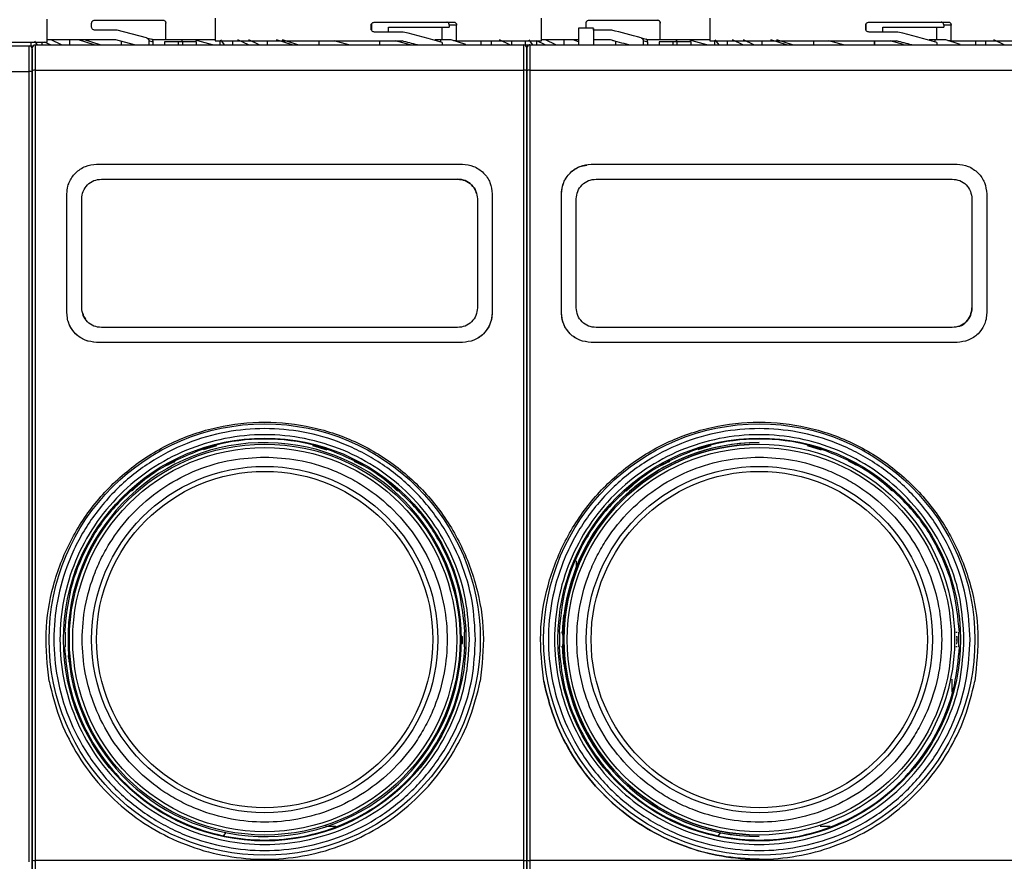
# Model space of a CAD drawing. Units: millimetres. Extents: x 50 to 2082, y 50 to 33210452.
# Drawn here: x 862 to 1028, y 475 to 617 of the extents above; entities that cross this region are included whole.
import ezdxf

# ---------------------------------------------------------------- set-up
doc = ezdxf.new("R2010")
doc.units = ezdxf.units.MM
doc.header["$LTSCALE"] = 5
doc.styles.add('SLDTEXTSTYLE0', font='TXT', dxfattribs={"width": 0.75})
doc.dimstyles.new('SLDDIMSTYLE1', dxfattribs={"dimtxt": 17.5, "dimasz": 16.51, "dimexe": 0, "dimexo": 0.0625, "dimgap": 4.375, "dimtad": 1, "dimlfac": 0.6, "dimrnd": 1e-09, "dimzin": 12, "dimdsep": 46, "dimtxsty": 'SLDTEXTSTYLE0', "dimsah": 1, "dimcen": 0.09, "dimadec": 0, "dimazin": 3, "dimtfac": 1, "dimtofl": 0, "dimtmove": 0, "dimatfit": 3, "dimfxl": 1, "dimfrac": 2, "dimtolj": 1, "dimtzin": 12, "dimarcsym": 0})

# ---------------------------------------------------------------- blocks, each defined once
blk = doc.blocks.new('_D_1')
at = {"color": 7, "linetype": 'Continuous', "lineweight": 0}
for p, q in [((245.03, 470.94), (245.03, 802.6)), ((1330.66, 645.48), (1330.66, 802.6)), ((245.03, 797.6), (1330.66, 797.6))]:
    blk.add_line(p, q, dxfattribs=at)
at = {"color": 7, "linetype": 'Continuous', "lineweight": 18}
for points in [[(245.03, 797.6), (261.54, 795.06), (261.54, 800.14)], [(1330.66, 797.6), (1314.15, 800.14), (1314.15, 795.06)]]:
    blk.add_solid(points, dxfattribs=at)
at = {"color": 7, "linetype": 'Continuous', "lineweight": 18, "insert": (768.45, 820.16), "char_height": 17.5, "attachment_point": 1, "style": 'SLDTEXTSTYLE0'}
blk.add_mtext('654', dxfattribs=at)

msp = doc.modelspace()

# ---------------------------------------------------------------- linework, layer by layer
at = {"color": 7, "linetype": 'Continuous', "lineweight": 25}
for p, q in [((866.522, 612.942), (866.522, 616.778)), ((874.022, 615.456), (874.022, 616.122)), ((874.522, 616.622), (886.022, 616.622)), ((886.522, 613.289), (886.522, 616.122)), ((894.855, 616.959), (894.855, 613.122)), ((921.127, 615.122), (921.127, 615.789)), ((921.175, 615.976), (921.175, 614.925)), ((921.714, 616.289), (935.091, 616.289)), ((934.294, 615.789), (934.294, 615.437)), ((935.532, 615.789), (934.294, 615.789)), ((935.532, 613.122), (935.532, 615.789)), ((949.855, 613.122), (949.855, 616.959)), ((957.35, 615.456), (957.35, 616.122)), ((957.85, 616.622), (969.351, 616.622)), ((969.851, 616.122), (969.85, 616.122)), ((969.85, 613.289), (969.85, 616.122)), ((969.851, 613.289), (969.851, 616.122)), ((978.189, 616.959), (978.189, 613.122)), ((1004.46, 615.122), (1004.46, 615.789)), ((1004.509, 615.976), (1004.509, 614.925)), ((1005.047, 616.289), (1018.424, 616.289)), ((1017.627, 615.789), (1017.627, 615.437)), ((1018.865, 615.789), (1017.627, 615.789)), ((1018.865, 613.122), (1018.865, 615.789)), ((878.343, 614.956), (874.522, 614.956)), ((883.292, 613.63), (878.343, 614.956)), ((926.541, 614.622), (921.714, 614.622)), ((924.025, 614.622), (924.025, 615.437)), ((924.025, 615.437), (934.294, 615.437)), ((933.059, 615.437), (933.059, 613.289)), ((958.571, 615.268), (956.071, 615.268)), ((961.671, 614.956), (958.571, 614.956)), ((1009.875, 614.622), (1005.047, 614.622)), ((1007.358, 614.622), (1007.358, 615.437)), ((1007.358, 615.437), (1017.627, 615.437)), ((1016.392, 615.437), (1016.392, 613.289)), ((781.189, 612.275), (863.522, 612.275)), ((852.178, 612.942), (866.522, 612.942)), ((863.522, 608.001), (863.522, 612.275)), ((863.522, 612.275), (864.022, 612.275)), ((863.753, 612.942), (863.753, 612.275)), ((864.857, 612.516), (864.434, 613.109)), ((864.522, 612.456), (864.522, 608.182)), ((864.522, 612.456), (946.855, 612.456)), ((865.688, 612.456), (865.688, 612.942)), ((867.116, 612.456), (866.078, 612.942)), ((878.123, 613.289), (866.601, 613.289)), ((868.935, 612.456), (867.202, 613.289)), ((870.344, 612.456), (870.344, 613.289)), ((871.829, 613.289), (870.344, 613.289)), ((874.476, 612.456), (871.829, 613.289)), ((872.522, 612.456), (872.522, 612.463)), ((875.46, 612.456), (872.839, 613.289)), ((881.234, 612.456), (878.123, 613.289)), ((879.049, 612.456), (879.049, 613.041)), ((883.292, 613.63), (884.166, 613.395)), ((883.657, 613.146), (883.657, 612.456)), ((884.405, 612.945), (883.657, 613.146)), ((886.522, 613.289), (884.271, 613.289)), ((884.405, 612.456), (884.405, 612.945)), ((886.322, 612.956), (886.322, 612.456)), ((888.669, 612.956), (886.322, 612.956)), ((894.855, 613.289), (886.522, 613.289)), ((888.669, 612.456), (888.669, 612.956)), ((889.375, 612.956), (888.669, 612.956)), ((889.272, 612.956), (889.272, 613.289)), ((891.279, 613.289), (889.272, 613.289)), ((889.375, 612.456), (889.375, 612.956)), ((891.722, 612.956), (889.375, 612.956)), ((894.38, 612.456), (891.279, 613.289)), ((891.722, 612.456), (891.722, 612.956)), ((894.855, 613.122), (926.332, 613.122)), ((895.69, 612.456), (895.69, 613.122)), ((896.425, 612.456), (895.784, 613.289)), ((897.815, 612.456), (897.815, 613.122)), ((900.45, 612.456), (898.671, 613.289)), ((902.268, 612.456), (900.535, 613.289)), ((903.677, 612.456), (903.677, 613.122)), ((907.809, 612.456), (905.163, 613.289)), ((908.793, 612.456), (906.172, 613.289)), ((912.382, 612.456), (912.382, 613.122)), ((917.383, 612.456), (914.894, 613.122)), ((922.605, 612.456), (922.605, 613.122)), ((927.714, 612.456), (925.214, 613.127)), ((932.791, 613.289), (931.834, 613.289)), ((931.834, 613.289), (931.834, 613.209)), ((932.791, 613.289), (932.791, 612.937)), ((934.609, 613.289), (932.791, 613.289)), ((933.12, 612.842), (933.12, 612.456)), ((937.066, 612.507), (934.609, 613.289)), ((935.532, 613.122), (934.989, 613.122)), ((935.532, 613.122), (949.855, 613.122)), ((939.62, 613.122), (939.62, 612.456)), ((941.388, 612.456), (941.388, 613.122)), ((944.586, 612.405), (942.74, 613.289)), ((944.777, 613.122), (944.777, 612.456)), ((946.855, 608.182), (946.855, 612.456)), ((946.855, 612.456), (947.859, 612.456)), ((947.087, 613.122), (947.087, 612.456)), ((948.325, 612.507), (947.767, 613.289)), ((947.86, 612.456), (1030.194, 612.456)), ((950.443, 612.456), (949.021, 613.122)), ((949.021, 612.456), (949.021, 613.122)), ((956.071, 613.289), (949.923, 613.289)), ((952.261, 612.455), (950.528, 613.289)), ((953.671, 612.456), (953.671, 613.289)), ((955.157, 613.289), (953.671, 613.289)), ((956.071, 613.001), (955.157, 613.289)), ((955.689, 612.456), (955.689, 612.459)), ((955.855, 612.456), (955.855, 612.463)), ((961.452, 613.289), (958.571, 613.289)), ((962.377, 612.456), (962.377, 613.041)), ((966.62, 613.63), (967.494, 613.395)), ((966.986, 613.146), (966.986, 612.456)), ((967.733, 612.945), (966.986, 613.146)), ((969.85, 613.289), (967.599, 613.289)), ((967.733, 612.456), (967.733, 612.945)), ((969.651, 612.956), (969.651, 612.456)), ((971.999, 612.956), (969.651, 612.956)), ((969.851, 613.289), (969.85, 613.289)), ((978.189, 613.289), (969.851, 613.289)), ((971.999, 612.456), (971.999, 612.956)), ((972.705, 612.956), (971.999, 612.956)), ((972.6, 613.289), (972.6, 612.956)), ((972.601, 612.956), (972.601, 613.289)), ((974.607, 613.289), (972.601, 613.289)), ((975.051, 612.956), (972.705, 612.956)), ((972.705, 612.456), (972.705, 612.956)), ((977.709, 612.456), (974.607, 613.289)), ((975.051, 612.456), (975.051, 612.956)), ((978.189, 613.122), (1009.665, 613.122)), ((979.023, 612.456), (979.023, 613.122)), ((979.759, 612.456), (979.118, 613.289)), ((981.151, 612.456), (981.151, 613.122)), ((983.785, 612.456), (982.006, 613.289)), ((985.604, 612.456), (983.871, 613.289)), ((987.013, 612.456), (987.013, 613.122)), ((991.146, 612.456), (988.499, 613.289)), ((992.13, 612.456), (989.508, 613.289)), ((995.719, 612.456), (995.719, 613.122)), ((1000.74, 612.45), (998.232, 613.122)), ((1005.943, 613.122), (1005.943, 612.456)), ((1005.943, 612.456), (1005.943, 613.122)), ((1010.855, 612.509), (1008.57, 613.122)), ((1016.128, 613.289), (1015.171, 613.289)), ((1015.171, 613.289), (1015.171, 613.208)), ((1017.946, 613.289), (1016.128, 613.289)), ((1016.128, 613.289), (1016.128, 612.936)), ((1016.454, 612.842), (1016.454, 612.456)), ((1020.4, 612.509), (1017.946, 613.289)), ((1018.865, 613.122), (1018.315, 613.122)), ((1018.865, 613.122), (1033.189, 613.122)), ((1022.956, 613.122), (1022.956, 612.456)), ((1024.724, 612.456), (1024.724, 613.122)), ((1027.816, 612.455), (1026.076, 613.289)), ((947.352, 609.122), (947.352, 611.622)), ((947.359, 611.956), (947.359, 609.122)), ((947.359, 611.956), (947.36, 611.956)), ((781.189, 608.001), (863.522, 608.001)), ((863.522, 474.882), (863.522, 608.001)), ((864.522, 608.182), (864.522, 475.062)), ((864.522, 608.182), (946.855, 608.182)), ((946.855, 475.062), (946.855, 608.182)), ((947.861, 608.182), (1030.194, 608.182)), ((874.856, 592.349), (936.522, 592.35)), ((874.856, 592.349), (874.856, 592.349)), ((936.522, 592.35), (936.522, 592.35)), ((958.195, 592.349), (1019.862, 592.35)), ((958.195, 592.349), (958.195, 592.349)), ((1019.862, 592.35), (1019.862, 592.35)), ((957.451, 592.294), (957.451, 592.294)), ((875.689, 589.849), (935.689, 589.85)), ((875.689, 589.849), (935.689, 589.85)), ((875.689, 589.849), (875.689, 589.849)), ((935.689, 589.85), (935.689, 589.85)), ((959.028, 589.849), (1019.028, 589.85)), ((959.028, 589.849), (1019.028, 589.85)), ((959.028, 589.849), (959.028, 589.849)), ((1019.028, 589.85), (1019.028, 589.85)), ((941.294, 588.844), (941.294, 588.844)), ((869.856, 567.349), (869.856, 587.349)), ((869.856, 587.349), (869.856, 587.349)), ((872.356, 568.183), (872.356, 586.516)), ((872.356, 586.516), (872.356, 586.516)), ((872.356, 568.182), (872.356, 586.516)), ((939.022, 586.516), (939.022, 568.183)), ((941.522, 587.35), (941.522, 567.35)), ((941.522, 587.35), (941.522, 587.35)), ((941.522, 587.35), (941.522, 567.35)), ((953.196, 567.349), (953.195, 587.349)), ((953.195, 567.349), (953.195, 587.349)), ((953.195, 587.349), (953.195, 587.349)), ((955.696, 568.183), (955.695, 586.516)), ((1022.362, 586.516), (1022.362, 568.183)), ((1022.362, 586.516), (1022.362, 568.183)), ((1022.362, 586.516), (1022.362, 586.516)), ((1024.862, 587.35), (1024.862, 567.35)), ((1024.862, 587.35), (1024.862, 587.35)), ((872.356, 568.183), (872.356, 568.183)), ((1022.362, 568.183), (1022.362, 568.183)), ((869.856, 567.349), (869.856, 567.349)), ((870.084, 565.855), (870.084, 565.855)), ((941.522, 567.35), (941.522, 567.35)), ((953.195, 567.349), (953.196, 567.349)), ((935.689, 564.85), (875.689, 564.849)), ((1019.029, 564.85), (959.029, 564.849)), ((936.522, 562.35), (874.856, 562.349)), ((936.522, 562.35), (874.856, 562.349)), ((874.856, 562.349), (874.856, 562.349)), ((936.522, 562.35), (936.522, 562.35)), ((1019.862, 562.35), (958.195, 562.349)), ((958.195, 562.349), (958.196, 562.349)), ((1019.862, 562.35), (958.196, 562.349)), ((1019.862, 562.35), (1019.862, 562.35)), ((1020.606, 562.405), (1020.606, 562.405)), ((895.052, 544.955), (892.829, 544.235)), ((893.503, 544.511), (894.873, 544.955)), ((913.688, 544.189), (911.326, 544.955)), ((978.389, 544.955), (976.172, 544.236)), ((976.844, 544.512), (978.211, 544.955)), ((986.528, 545.466), (986.526, 545.466)), ((986.528, 545.216), (986.528, 545.216)), ((997.022, 544.19), (994.663, 544.955)), ((886.454, 541.622), (886.526, 541.622)), ((886.526, 541.622), (886.953, 541.826)), ((919.794, 541.622), (919.924, 541.622)), ((969.792, 541.622), (969.864, 541.622)), ((969.864, 541.622), (970.289, 541.825)), ((1003.132, 541.622), (1003.262, 541.622)), ((882.743, 539.122), (882.685, 539.122)), ((966.081, 539.122), (966.023, 539.122)), ((955.684, 525.584), (955.684, 524.497)), ((870.232, 516.026), (870.205, 516.026)), ((870.232, 516.026), (870.205, 516.026)), ((953.544, 516.026), (953.544, 516.026)), ((953.534, 515.695), (953.374, 513.269)), ((869.545, 513.55), (869.545, 511.05)), ((936.351, 512.833), (936.514, 512.833)), ((936.832, 511.05), (936.832, 513.55)), ((947.358, 511.05), (947.358, 513.55)), ((947.361, 513.55), (947.358, 513.55)), ((952.883, 513.55), (952.883, 511.05)), ((953.175, 513.55), (953.383, 513.55)), ((1019.671, 513.55), (1019.878, 513.55)), ((1019.69, 512.833), (1019.852, 512.833)), ((1020.17, 511.05), (1020.17, 513.55)), ((1020.17, 511.05), (1020.17, 513.55)), ((936.349, 511.625), (936.511, 511.625)), ((936.355, 512.227), (936.518, 512.227)), ((947.358, 511.05), (947.361, 511.05)), ((953.255, 511.05), (953.175, 511.05)), ((1019.878, 511.05), (1019.671, 511.05)), ((1019.688, 511.625), (1019.85, 511.625)), ((1019.694, 512.227), (1019.856, 512.227)), ((870.205, 508.727), (870.205, 508.573)), ((870.232, 508.573), (870.205, 508.573)), ((953.544, 508.573), (953.544, 508.573)), ((1019.022, 503.494), (1019.022, 505.655)), ((896.638, 479.786), (896.261, 479.323)), ((915.147, 480.792), (913.434, 480.792)), ((979.972, 479.787), (979.595, 479.325)), ((998.485, 480.792), (996.773, 480.792)), ((986.526, 479.133), (986.528, 479.133)), ((986.528, 479.383), (986.528, 479.383)), ((946.855, 475.062), (864.522, 475.062)), ((864.522, 475.062), (864.522, 470.788)), ((946.855, 470.788), (946.855, 475.062)), ((1030.194, 475.062), (947.861, 475.062)), ((986.528, 475.3), (986.528, 475.3))]:
    msp.add_line(p, q, dxfattribs=at)
at = {"color": 7, "linetype": 'Continuous', "lineweight": 25, "flags": 128}
for points in [[(956.071, 615.268), (956.071, 615.194), (956.071, 614.589), (956.071, 613.398), (956.071, 612.456)], [(958.571, 614.956), (958.571, 615.188), (958.571, 615.194), (958.571, 614.589), (958.571, 613.398), (958.571, 612.456)], [(947.86, 612.456), (947.86, 612.376), (947.861, 612.142), (947.861, 611.758), (947.861, 611.239), (947.861, 610.6), (947.861, 609.862), (947.861, 609.047), (947.861, 608.182)], [(947.861, 608.182), (947.861, 591.619), (947.862, 574.99), (947.862, 558.317), (947.862, 541.622), (947.862, 524.927), (947.862, 508.254), (947.861, 491.625), (947.861, 475.062)], [(947.861, 475.062), (947.861, 474.197), (947.861, 473.383), (947.861, 472.644), (947.861, 472.005), (947.861, 471.486), (947.861, 471.102), (947.86, 470.868), (947.86, 470.788)]]:
    msp.add_lwpolyline(points, dxfattribs=at)
at = {"color": 7, "linetype": 'Continuous', "lineweight": 25}
for centre, radius in [((903.189, 512.3), 36.332), ((986.529, 512.3), 36.332), ((903.189, 512.3), 33.92), ((986.529, 512.3), 33.92), ((903.189, 512.3), 32.917), ((903.189, 512.3), 32.355), ((986.528, 512.3), 32.917), ((986.529, 512.3), 32.355), ((903.189, 512.3), 29.167), ((986.529, 512.3), 29.167), ((903.189, 512.3), 28.333), ((986.529, 512.3), 28.333)]:
    msp.add_circle(centre, radius, dxfattribs=at)
for centre, radius, start, end in [((969.35, 616.122), 0.5, 360, 90), ((863.522, 611.775), 0.5, 0, 90), ((864.522, 611.956), 0.5, 90, 180), ((946.855, 611.956), 0.5, 0, 90), ((947.86, 611.956), 0.5, 90, 180), ((863.644, 607.086), 0.923, 65.85906, 97.61529), ((864.4, 607.266), 0.923, 82.38471, 114.14094), ((946.978, 607.266), 0.923, 65.85906, 97.61529), ((947.739, 607.266), 0.924, 82.39, 114.13292), ((903.189, 512.3), 33.167, 182.01585, 177.98415), ((986.528, 512.3), 33.167, 90, 177.98416), ((986.526, 512.3), 33.167, 90, 173.5486), ((986.528, 512.3), 32.917, 90, 270), ((903.189, 512.3), 33.329, 359.8755, 0.91679), ((986.527, 512.3), 33.329, 359.8755, 0.91679), ((903.189, 512.3), 33.329, 358.8398, 359.8755), ((986.528, 512.3), 33.167, 182.01584, 270), ((986.526, 512.3), 33.167, 182.67975, 270), ((864.4, 475.978), 0.923, 245.85923, 277.61524), ((946.978, 475.978), 0.923, 262.38476, 294.14077), ((947.739, 475.978), 0.924, 245.86725, 277.60995)]:
    msp.add_arc(centre, radius, start, end, dxfattribs=at)
for centre, major_axis, ratio, start_param, end_param in [((922.355, 611.992), (27.488, -6.508), 0.12571, 1.1983389, 1.4477418), ((972.346, 612.094), (27.5, -7.369), 0.0000424, 1.7805543, 1.9694612), ((1005.689, 611.992), (27.488, -6.508), 0.12571, 1.1983388, 1.4477417), ((884.037, 612.912), (-0.493, 0.132), 0.979448, 4.2600389, 4.712389), ((922.355, 610.439), (27.488, -6.508), 0.12571, 1.3599099, 1.4554408), ((972.346, 610.369), (23.667, -6.341), 0.0000424, 2.0056164, 2.0492016), ((972.346, 610.369), (27.5, -7.369), 0.0000424, 1.8577655, 1.9781356), ((967.365, 612.912), (0.493, -0.132), 0.979448, 1.1184464, 1.5707965), ((1005.689, 610.439), (27.488, -6.508), 0.12571, 1.3599099, 1.4554407), ((986.527, 512.3), (23.568, 23.569), 0.9998681, 5.4774502, 5.4955267)]:
    msp.add_ellipse(centre, major_axis=major_axis, ratio=ratio, start_param=start_param, end_param=end_param, dxfattribs=at)
for points, knots in [([(874.022, 616.122), (874.026, 616.172), (874.035, 616.271), (874.102, 616.405), (874.202, 616.517), (874.345, 616.604), (874.46, 616.616), (874.522, 616.622)], [0, 0, 0, 0, 0.1734013, 0.3463651, 0.5302391, 0.7426122, 1, 1, 1, 1]), ([(886.022, 616.622), (886.078, 616.617), (886.191, 616.606), (886.342, 616.519), (886.455, 616.391), (886.514, 616.251), (886.52, 616.159), (886.522, 616.122)], [0, 0, 0, 0, 0.2161003, 0.4322281, 0.6476347, 0.8619972, 1, 1, 1, 1]), ([(921.127, 615.789), (921.132, 615.839), (921.143, 615.939), (921.222, 616.073), (921.342, 616.185), (921.51, 616.271), (921.642, 616.283), (921.714, 616.289)], [0, 0, 0, 0, 0.1753442, 0.3502675, 0.5357981, 0.7486818, 1, 1, 1, 1]), ([(934.294, 615.789), (934.289, 615.845), (934.279, 615.958), (934.204, 616.108), (934.092, 616.221), (933.967, 616.281), (933.885, 616.287), (933.852, 616.289)], [0, 0, 0, 0, 0.2145972, 0.4291943, 0.6437955, 0.8584308, 1, 1, 1, 1]), ([(935.091, 616.289), (935.14, 616.284), (935.24, 616.273), (935.372, 616.186), (935.472, 616.059), (935.524, 615.919), (935.53, 615.826), (935.532, 615.789)], [0, 0, 0, 0, 0.2147868, 0.4295776, 0.6442768, 0.8589107, 1, 1, 1, 1]), ([(957.35, 616.122), (957.354, 616.172), (957.363, 616.271), (957.43, 616.405), (957.53, 616.517), (957.673, 616.604), (957.787, 616.616), (957.85, 616.622)], [0, 0, 0, 0, 0.1734013, 0.3463651, 0.5302391, 0.7426122, 1, 1, 1, 1]), ([(969.351, 616.622), (969.407, 616.617), (969.52, 616.606), (969.67, 616.519), (969.783, 616.391), (969.842, 616.251), (969.848, 616.159), (969.851, 616.122)], [0, 0, 0, 0, 0.2161003, 0.4322281, 0.6476347, 0.8619972, 1, 1, 1, 1]), ([(1004.46, 615.789), (1004.466, 615.839), (1004.476, 615.939), (1004.556, 616.073), (1004.675, 616.185), (1004.843, 616.271), (1004.976, 616.283), (1005.047, 616.289)], [0, 0, 0, 0, 0.1753442, 0.3502675, 0.5357981, 0.7486818, 1, 1, 1, 1]), ([(1017.627, 615.789), (1017.622, 615.845), (1017.613, 615.958), (1017.537, 616.108), (1017.425, 616.221), (1017.301, 616.281), (1017.218, 616.287), (1017.185, 616.289)], [0, 0, 0, 0, 0.2145972, 0.42919428, 0.64379548, 0.85843075, 1, 1, 1, 1]), ([(1018.424, 616.289), (1018.474, 616.284), (1018.573, 616.273), (1018.705, 616.186), (1018.805, 616.059), (1018.858, 615.919), (1018.863, 615.826), (1018.865, 615.789)], [0, 0, 0, 0, 0.2147868, 0.4295776, 0.6442768, 0.8589107, 1, 1, 1, 1]), ([(874.522, 614.956), (874.45, 614.965), (874.312, 614.982), (874.153, 615.102), (874.056, 615.252), (874.024, 615.374), (874.022, 615.442), (874.022, 615.456)], [0, 0, 0, 0, 0.2977479, 0.5659026, 0.7588868, 0.9527622, 1, 1, 1, 1]), ([(921.714, 614.622), (921.629, 614.632), (921.468, 614.649), (921.281, 614.77), (921.167, 614.919), (921.129, 615.041), (921.127, 615.109), (921.127, 615.122)], [0, 0, 0, 0, 0.2994451, 0.5644092, 0.7585457, 0.9535285, 1, 1, 1, 1]), ([(957.388, 615.268), (957.372, 615.316), (957.352, 615.377), (957.35, 615.442), (957.35, 615.456)], [0, 0, 0, 0, 0.79203229, 1, 1, 1, 1]), ([(1005.047, 614.622), (1004.962, 614.632), (1004.801, 614.649), (1004.614, 614.77), (1004.5, 614.919), (1004.463, 615.041), (1004.461, 615.109), (1004.46, 615.122)], [0, 0, 0, 0, 0.2994451, 0.5644092, 0.7585457, 0.9535285, 1, 1, 1, 1]), ([(883.292, 613.63), (883.344, 613.61), (883.447, 613.571), (883.567, 613.45), (883.643, 613.303), (883.653, 613.196), (883.657, 613.146)], [0, 0, 0, 0, 0.25607323, 0.51213406, 0.76852715, 1, 1, 1, 1]), ([(884.405, 612.945), (884.4, 613.001), (884.389, 613.114), (884.325, 613.227), (884.28, 613.279), (884.271, 613.289)], [0, 0, 0, 0, 0.4458695, 0.8917518, 1, 1, 1, 1]), ([(947.859, 612.456), (947.794, 612.449), (947.683, 612.437), (947.55, 612.356), (947.461, 612.265), (947.403, 612.168), (947.366, 612.064), (947.361, 611.991), (947.359, 611.956)], [0, 0, 0, 0, 0.297503, 0.5077476, 0.6526289, 0.7805583, 0.8948232, 1, 1, 1, 1]), ([(966.62, 613.63), (966.672, 613.61), (966.776, 613.571), (966.895, 613.45), (966.972, 613.303), (966.981, 613.196), (966.986, 613.146)], [0, 0, 0, 0, 0.2560732, 0.5121341, 0.7685272, 1, 1, 1, 1]), ([(967.733, 612.945), (967.727, 613.001), (967.717, 613.114), (967.653, 613.227), (967.608, 613.279), (967.599, 613.289)], [0, 0, 0, 0, 0.44586953, 0.89175179, 1, 1, 1, 1]), ([(864.022, 608.109), (864.022, 608.613), (864.022, 609.656), (864.022, 610.93), (864.022, 611.796), (864.022, 611.904), (864.022, 611.956)], [0, 0, 0, 0, 0.2418963, 0.5, 0.7581037, 1, 1, 1, 1]), ([(864.022, 611.775), (864.022, 611.723), (864.022, 611.616), (864.022, 610.75), (864.022, 609.475), (864.022, 608.433), (864.022, 607.929)], [0, 0, 0, 0, 0.2418963, 0.5, 0.7581037, 1, 1, 1, 1]), ([(947.355, 611.956), (947.355, 611.904), (947.355, 611.796), (947.355, 610.93), (947.355, 609.656), (947.355, 608.613), (947.355, 608.109)], [0, 0, 0, 0, 0.2418963, 0.5, 0.7581037, 1, 1, 1, 1]), ([(947.361, 608.109), (947.361, 608.613), (947.361, 609.656), (947.361, 610.93), (947.361, 611.796), (947.36, 611.904), (947.36, 611.956)], [0, 0, 0, 0, 0.2418963, 0.5, 0.7581037, 1, 1, 1, 1]), ([(864.022, 475.135), (864.022, 483.946), (864.022, 501.588), (864.022, 528.263), (864.022, 554.981), (864.022, 581.656), (864.022, 599.297), (864.022, 608.109)], [0, 0, 0, 0, 0.1997225, 0.3998585, 0.6001349, 0.8002753, 1, 1, 1, 1]), ([(864.022, 607.929), (864.022, 599.117), (864.022, 581.476), (864.022, 554.801), (864.022, 528.083), (864.022, 501.408), (864.022, 483.766), (864.022, 474.954)], [0, 0, 0, 0, 0.1997225, 0.3998585, 0.6001349, 0.8002753, 1, 1, 1, 1]), ([(947.355, 608.109), (947.355, 599.298), (947.355, 581.656), (947.355, 554.982), (947.355, 528.263), (947.355, 501.588), (947.355, 483.947), (947.355, 475.135)], [0, 0, 0, 0, 0.1997225, 0.3998585, 0.6001349, 0.8002753, 1, 1, 1, 1]), ([(947.361, 475.135), (947.361, 483.946), (947.362, 501.588), (947.362, 528.263), (947.362, 554.981), (947.362, 581.656), (947.361, 599.297), (947.361, 608.109)], [0, 0, 0, 0, 0.1997225, 0.3998585, 0.6001349, 0.8002753, 1, 1, 1, 1]), ([(869.856, 587.349), (869.888, 587.797), (869.93, 588.379), (870.133, 589.002), (870.442, 589.799), (871.053, 590.716), (872.089, 591.552), (873.254, 592.178), (874.223, 592.282), (874.856, 592.349)], [0, 0, 0, 0, 0.1715249, 0.2228419, 0.2510454, 0.5001251, 0.632163, 0.7596423, 1, 1, 1, 1]), ([(936.522, 592.35), (936.522, 592.35), (937.151, 592.35), (938.126, 592.162), (939.291, 591.555), (940.323, 590.712), (941.299, 589.307), (941.448, 588.002), (941.522, 587.35)], [0, 0, 0, 0, 0.0000043, 0.2408056, 0.368543, 0.5008573, 0.7503179, 1, 1, 1, 1]), ([(953.195, 587.349), (953.228, 587.797), (953.27, 588.379), (953.473, 589.002), (953.782, 589.799), (954.393, 590.716), (955.429, 591.552), (956.594, 592.178), (957.562, 592.282), (958.195, 592.349)], [0, 0, 0, 0, 0.1715249, 0.2228419, 0.2510454, 0.5001251, 0.632163, 0.7596423, 1, 1, 1, 1]), ([(1019.862, 592.35), (1019.862, 592.35), (1020.491, 592.35), (1021.465, 592.162), (1022.631, 591.555), (1023.662, 590.712), (1024.639, 589.307), (1024.787, 588.002), (1024.862, 587.35)], [0, 0, 0, 0, 0.0000043, 0.2408056, 0.368543, 0.5008573, 0.7503179, 1, 1, 1, 1]), ([(953.195, 587.349), (953.269, 588.004), (953.418, 589.312), (954.574, 590.95), (956.002, 592.008), (957.062, 592.15), (957.469, 592.204)], [0, 0, 0, 0, 0.2761457, 0.5520468, 0.8277983, 1, 1, 1, 1]), ([(872.356, 586.516), (872.405, 586.952), (872.505, 587.823), (873.272, 588.923), (874.374, 589.697), (875.25, 589.799), (875.689, 589.849)], [0, 0, 0, 0, 0.2500151, 0.4998077, 0.7494673, 1, 1, 1, 1]), ([(935.689, 589.85), (936.127, 589.799), (937.002, 589.698), (938.103, 588.926), (938.872, 587.825), (938.972, 586.953), (939.022, 586.516)], [0, 0, 0, 0, 0.2499765, 0.4997452, 0.7494236, 1, 1, 1, 1]), ([(938.826, 587.504), (938.81, 587.6), (938.723, 588.124), (938.086, 588.917), (937.009, 589.699), (936.129, 589.799), (935.689, 589.849)], [0, 0, 0, 0, 0.069532, 0.3794367, 0.6891767, 1, 1, 1, 1]), ([(955.695, 586.516), (955.745, 586.952), (955.845, 587.823), (956.612, 588.923), (957.713, 589.697), (958.59, 589.799), (959.028, 589.849)], [0, 0, 0, 0, 0.2500151, 0.4998077, 0.7494673, 1, 1, 1, 1]), ([(1019.028, 589.85), (1019.466, 589.799), (1020.342, 589.698), (1021.443, 588.926), (1022.212, 587.825), (1022.312, 586.953), (1022.362, 586.516)], [0, 0, 0, 0, 0.2499765, 0.4997452, 0.7494236, 1, 1, 1, 1]), ([(875.689, 564.849), (875.252, 564.899), (874.378, 565), (873.277, 565.771), (872.506, 566.872), (872.406, 567.745), (872.356, 568.183)], [0, 0, 0, 0, 0.2499915, 0.4997663, 0.7494364, 1, 1, 1, 1]), ([(939.022, 568.183), (938.972, 567.747), (938.872, 566.874), (938.103, 565.773), (937.002, 565.001), (936.127, 564.9), (935.689, 564.85)], [0, 0, 0, 0, 0.2500025, 0.4997834, 0.7494488, 1, 1, 1, 1]), ([(959.029, 564.849), (958.592, 564.899), (957.718, 565), (956.617, 565.771), (955.846, 566.872), (955.746, 567.745), (955.696, 568.183)], [0, 0, 0, 0, 0.2499915, 0.4997663, 0.7494364, 1, 1, 1, 1]), ([(1022.362, 568.183), (1022.312, 567.747), (1022.212, 566.874), (1021.443, 565.773), (1020.342, 565.001), (1019.467, 564.9), (1019.029, 564.85)], [0, 0, 0, 0, 0.2500025, 0.4997834, 0.7494488, 1, 1, 1, 1]), ([(1020.085, 565.06), (1020.159, 565.073), (1020.662, 565.159), (1021.434, 565.793), (1022.213, 566.867), (1022.312, 567.744), (1022.362, 568.183)], [0, 0, 0, 0, 0.054387, 0.3693041, 0.6840889, 1, 1, 1, 1]), ([(874.856, 562.349), (874.207, 562.423), (872.898, 562.572), (871.275, 563.696), (870.356, 565.026), (869.925, 566.27), (869.879, 566.98), (869.856, 567.349)], [0, 0, 0, 0, 0.2472429, 0.4994847, 0.7278067, 0.8585371, 1, 1, 1, 1]), ([(874.856, 562.349), (874.198, 562.424), (872.882, 562.572), (871.267, 563.741), (870.306, 564.932), (870.175, 565.722), (870.151, 565.868)], [0, 0, 0, 0, 0.3100336, 0.6197975, 0.9294303, 1, 1, 1, 1]), ([(872.552, 567.195), (872.566, 567.097), (872.612, 566.77), (872.834, 566.516), (872.989, 566.338)], [0, 0, 0, 0, 0.2994754, 1, 1, 1, 1]), ([(941.522, 567.35), (941.499, 566.98), (941.453, 566.27), (941.021, 565.024), (940.102, 563.694), (938.479, 562.572), (937.17, 562.423), (936.522, 562.35)], [0, 0, 0, 0, 0.1415872, 0.2724348, 0.5009674, 0.7529704, 1, 1, 1, 1]), ([(941.522, 567.35), (941.447, 566.695), (941.297, 565.386), (940.143, 563.734), (938.491, 562.576), (937.179, 562.425), (936.522, 562.35)], [0, 0, 0, 0, 0.2500016, 0.4997814, 0.7494473, 1, 1, 1, 1]), ([(958.195, 562.349), (957.54, 562.424), (956.229, 562.575), (954.577, 563.731), (953.421, 565.383), (953.271, 566.693), (953.195, 567.349)], [0, 0, 0, 0, 0.2499926, 0.4997677, 0.7494371, 1, 1, 1, 1]), ([(958.196, 562.349), (957.547, 562.423), (956.238, 562.572), (954.615, 563.696), (953.696, 565.026), (953.265, 566.27), (953.219, 566.98), (953.196, 567.349)], [0, 0, 0, 0, 0.2472429, 0.4994847, 0.7278067, 0.8585371, 1, 1, 1, 1]), ([(1024.862, 567.35), (1024.838, 566.98), (1024.793, 566.27), (1024.361, 565.024), (1023.441, 563.694), (1021.819, 562.572), (1020.51, 562.423), (1019.862, 562.35)], [0, 0, 0, 0, 0.1415872, 0.2724348, 0.5009674, 0.7529704, 1, 1, 1, 1]), ([(866.861, 505.281), (866.57, 507.978), (865.989, 513.359), (867.328, 521.435), (870.23, 529.019), (874.716, 535.796), (880.537, 541.439), (887.449, 545.691), (895.123, 548.332), (903.189, 549.227), (911.254, 548.332), (918.928, 545.691), (925.841, 541.439), (931.662, 535.795), (936.148, 529.019), (939.05, 521.435), (940.389, 513.359), (939.808, 507.978), (939.517, 505.281)], [0, 0, 0, 0, 0.0629724, 0.1256243, 0.1882814, 0.2506224, 0.3129258, 0.3752363, 0.4377102, 0.5000002, 0.5622901, 0.6247642, 0.6870749, 0.7493777, 0.8117187, 0.8743765, 0.9370281, 1, 1, 1, 1]), ([(938.716, 512.3), (938.601, 510.133), (938.365, 505.67), (936.725, 500.2), (934.79, 495.929), (932.347, 491.751), (928.489, 486.999), (922.808, 482.384), (916.441, 479.086), (909.819, 477.182), (903.189, 476.574), (896.559, 477.182), (891.089, 478.756), (886.818, 480.7), (882.64, 483.141), (877.887, 487), (873.273, 492.681), (869.974, 499.048), (868.071, 505.67), (867.463, 512.3), (868.07, 518.93), (869.644, 524.4), (871.589, 528.671), (874.03, 532.849), (877.889, 537.601), (883.57, 542.216), (889.937, 545.514), (896.558, 547.418), (903.189, 548.026), (909.819, 547.418), (915.289, 545.844), (919.559, 543.9), (923.738, 541.459), (928.489, 537.6), (933.109, 531.919), (936.387, 525.552), (938.363, 518.93), (938.601, 514.467), (938.716, 512.3)], [0, 0, 0, 0, 0.0291242, 0.0599929, 0.0760916, 0.0921863, 0.1250206, 0.157855, 0.1900071, 0.2208758, 0.25, 0.2791242, 0.3099929, 0.3260916, 0.3421863, 0.3750206, 0.407855, 0.4400071, 0.4708758, 0.5, 0.5291242, 0.5599929, 0.5760916, 0.5921863, 0.6250206, 0.657855, 0.6900071, 0.7208758, 0.75, 0.7791242, 0.8099929, 0.8260916, 0.8421863, 0.8750206, 0.907855, 0.9400071, 0.9708758, 1, 1, 1, 1]), ([(950.2, 505.281), (949.909, 507.978), (949.328, 513.359), (950.668, 521.435), (953.57, 529.019), (958.056, 535.796), (963.876, 541.439), (970.789, 545.691), (978.463, 548.332), (986.529, 549.227), (994.594, 548.332), (1002.268, 545.691), (1009.181, 541.439), (1015.001, 535.795), (1019.488, 529.019), (1022.389, 521.435), (1023.728, 513.359), (1023.148, 507.978), (1022.856, 505.281)], [0, 0, 0, 0, 0.0629724, 0.1256243, 0.1882814, 0.2506224, 0.3129258, 0.3752363, 0.4377102, 0.5000002, 0.5622901, 0.6247642, 0.6870749, 0.7493777, 0.8117187, 0.8743765, 0.9370281, 1, 1, 1, 1]), ([(1022.056, 512.3), (1021.941, 510.133), (1021.705, 505.67), (1020.066, 500.2), (1018.13, 495.929), (1015.687, 491.751), (1011.829, 486.999), (1006.148, 482.384), (999.781, 479.086), (993.159, 477.182), (986.529, 476.574), (979.899, 477.182), (974.429, 478.756), (970.158, 480.7), (965.98, 483.141), (961.227, 487), (956.613, 492.681), (953.315, 499.048), (951.411, 505.67), (950.803, 512.3), (951.411, 518.93), (952.985, 524.4), (954.929, 528.671), (957.37, 532.849), (961.229, 537.601), (966.91, 542.216), (973.277, 545.514), (979.898, 547.418), (986.529, 548.026), (993.159, 547.418), (998.629, 545.844), (1002.9, 543.9), (1007.078, 541.459), (1011.829, 537.6), (1016.449, 531.919), (1019.727, 525.552), (1021.703, 518.93), (1021.941, 514.467), (1022.056, 512.3)], [0, 0, 0, 0, 0.0291242, 0.0599929, 0.0760916, 0.0921863, 0.1250206, 0.157855, 0.1900071, 0.2208758, 0.25, 0.2791242, 0.3099929, 0.3260916, 0.3421863, 0.3750206, 0.407855, 0.4400071, 0.4708758, 0.5, 0.5291242, 0.5599929, 0.5760916, 0.5921863, 0.6250206, 0.657855, 0.6900071, 0.7208758, 0.75, 0.7791242, 0.8099929, 0.8260916, 0.8421863, 0.8750206, 0.907855, 0.9400071, 0.9708758, 1, 1, 1, 1]), ([(903.189, 543.044), (901.314, 542.945), (897.451, 542.739), (891.721, 541.029), (886.211, 538.192), (881.294, 534.194), (877.955, 530.083), (875.843, 526.467), (874.16, 522.771), (872.798, 518.037), (872.272, 512.3), (872.798, 506.562), (874.446, 500.832), (877.3, 495.322), (881.293, 490.405), (885.406, 487.066), (889.022, 484.954), (892.717, 483.271), (897.452, 481.909), (903.189, 481.383), (908.927, 481.909), (914.657, 483.557), (920.167, 486.411), (925.083, 490.404), (928.423, 494.517), (930.534, 498.133), (932.217, 501.828), (933.58, 506.563), (934.105, 512.3), (933.579, 518.038), (931.932, 523.768), (929.077, 529.278), (925.084, 534.194), (920.971, 537.533), (917.356, 539.647), (913.66, 541.322), (908.926, 542.741), (905.064, 542.945), (903.189, 543.044)], [0, 0, 0, 0, 0.0291242, 0.0599929, 0.092145, 0.1249794, 0.1578137, 0.1739081, 0.1900071, 0.2208758, 0.25, 0.2791242, 0.3099929, 0.342145, 0.3749794, 0.4078137, 0.4239081, 0.4400071, 0.4708758, 0.5, 0.5291242, 0.5599929, 0.592145, 0.6249794, 0.6578137, 0.6739081, 0.6900071, 0.7208758, 0.75, 0.7791242, 0.8099929, 0.842145, 0.8749794, 0.9078137, 0.9239081, 0.9400071, 0.9708758, 1, 1, 1, 1]), ([(986.529, 543.044), (984.654, 542.945), (980.791, 542.739), (975.061, 541.029), (969.551, 538.192), (964.635, 534.194), (961.295, 530.083), (959.183, 526.467), (957.5, 522.771), (956.138, 518.037), (955.612, 512.3), (956.139, 506.562), (957.786, 500.832), (960.641, 495.322), (964.634, 490.405), (968.746, 487.066), (972.362, 484.954), (976.058, 483.271), (980.792, 481.909), (986.529, 481.383), (992.267, 481.909), (997.997, 483.557), (1003.507, 486.411), (1008.423, 490.404), (1011.763, 494.517), (1013.875, 498.133), (1015.558, 501.828), (1016.92, 506.563), (1017.445, 512.3), (1016.919, 518.038), (1015.272, 523.768), (1012.417, 529.278), (1008.424, 534.194), (1004.311, 537.533), (1000.696, 539.647), (997, 541.322), (992.266, 542.741), (988.404, 542.945), (986.529, 543.044)], [0, 0, 0, 0, 0.0291242, 0.0599929, 0.092145, 0.1249794, 0.1578137, 0.1739081, 0.1900071, 0.2208758, 0.25, 0.2791242, 0.3099929, 0.342145, 0.3749794, 0.4078137, 0.4239081, 0.4400071, 0.4708758, 0.5, 0.5291242, 0.5599929, 0.592145, 0.6249794, 0.6578137, 0.6739081, 0.6900071, 0.7208758, 0.75, 0.7791242, 0.8099929, 0.842145, 0.8749794, 0.9078137, 0.9239081, 0.9400071, 0.9708758, 1, 1, 1, 1]), ([(888.12, 542.304), (887.553, 542.04), (885.578, 541.118), (883.082, 539.43), (881.351, 537.829), (880.76, 537.282)], [0, 0, 0, 0, 0.2097205, 0.730097, 1, 1, 1, 1]), ([(925.618, 537.282), (925.026, 537.829), (923.295, 539.43), (920.799, 541.118), (918.825, 542.04), (918.258, 542.304)], [0, 0, 0, 0, 0.2698983, 0.7902741, 1, 1, 1, 1]), ([(971.451, 542.302), (970.886, 542.038), (968.914, 541.117), (966.425, 539.434), (964.699, 537.838), (964.113, 537.296)], [0, 0, 0, 0, 0.209665, 0.7316567, 1, 1, 1, 1]), ([(1008.971, 537.268), (1008.375, 537.819), (1006.638, 539.425), (1004.135, 541.119), (1002.159, 542.042), (1001.59, 542.307)], [0, 0, 0, 0, 0.2714485, 0.7902191, 1, 1, 1, 1]), ([(953.571, 516.026), (953.586, 516.154), (953.624, 516.485), (953.629, 516.508), (953.581, 516.131), (953.493, 515.308), (953.418, 514.348), (953.391, 513.686), (953.382, 513.466)], [0, 0, 0, 0, 0.1223926, 0.317665, 0.5118218, 0.7065329, 0.902599, 1, 1, 1, 1]), ([(953.38, 513.261), (953.382, 513.399), (953.392, 513.998), (953.457, 514.882), (953.508, 515.408), (953.531, 515.643)], [0, 0, 0, 0, 0.142178, 0.6162052, 1, 1, 1, 1]), ([(870.043, 513.466), (870.065, 513.015), (870.103, 512.233), (870.06, 511.46), (870.043, 511.133)], [0, 0, 0, 0, 0.5778606, 1, 1, 1, 1]), ([(953.382, 513.466), (953.404, 513.015), (953.442, 512.233), (953.4, 511.46), (953.382, 511.133)], [0, 0, 0, 0, 0.5778606, 1, 1, 1, 1]), ([(953.382, 511.133), (953.403, 510.696), (953.444, 509.822), (953.541, 508.828), (953.613, 508.206), (953.631, 508.085), (953.606, 508.244), (953.574, 508.551), (953.568, 508.601)], [0, 0, 0, 0, 0.1929283, 0.385825, 0.5792801, 0.7719048, 0.9632906, 1, 1, 1, 1]), ([(953.545, 508.819), (953.532, 508.938), (953.494, 509.289), (953.421, 510.12), (953.396, 510.856), (953.386, 511.142)], [0, 0, 0, 0, 0.2379921, 0.7033817, 1, 1, 1, 1]), ([(870.182, 509.058), (870.177, 509.102), (870.163, 509.229), (870.147, 509.451), (870.137, 509.595)], [0, 0, 0, 0, 0.3482261, 1, 1, 1, 1]), ([(986.528, 475.3), (984.403, 475.406), (980.15, 475.618), (973.953, 477.319), (968.131, 479.982), (962.859, 483.625), (958.291, 488.103), (954.574, 493.309), (951.726, 499.066), (950.708, 503.211), (950.2, 505.281)], [0, 0, 0, 0, 0.1245136, 0.2492561, 0.3745205, 0.4993429, 0.6243671, 0.7493377, 0.8748375, 1, 1, 1, 1]), ([(947.351, 491.054), (947.351, 491.345), (947.351, 491.926), (947.351, 492.335), (947.351, 492.328), (947.35, 492.326)], [0, 0, 0, 0, 0.38058143, 0.76116286, 1, 1, 1, 1]), ([(947.352, 480.269), (947.352, 480.962), (947.352, 482.5), (947.352, 484.972), (947.352, 487.412), (947.352, 489.562), (947.351, 490.557), (947.351, 491.054)], [0, 0, 0, 0, 0.1701167, 0.3775875, 0.5850583, 0.7925292, 1, 1, 1, 1]), ([(947.352, 483.263), (947.352, 482.423), (947.352, 481.366), (947.352, 480.456), (947.352, 480.269)], [0, 0, 0, 0, 0.79455443, 1, 1, 1, 1]), ([(864.022, 471.288), (864.022, 471.34), (864.022, 471.448), (864.022, 472.314), (864.022, 473.588), (864.022, 474.631), (864.022, 475.135)], [0, 0, 0, 0, 0.2418963, 0.5, 0.7581037, 1, 1, 1, 1]), ([(864.022, 474.954), (864.022, 474.45), (864.022, 473.408), (864.022, 472.133), (864.022, 471.268), (864.022, 471.16), (864.022, 471.108)], [0, 0, 0, 0, 0.2418963, 0.5, 0.7581037, 1, 1, 1, 1]), ([(947.355, 475.135), (947.355, 474.631), (947.355, 473.588), (947.355, 472.314), (947.355, 471.448), (947.355, 471.34), (947.355, 471.288)], [0, 0, 0, 0, 0.2418963, 0.5, 0.7581037, 1, 1, 1, 1]), ([(947.36, 471.288), (947.36, 471.34), (947.361, 471.448), (947.361, 472.314), (947.361, 473.588), (947.361, 474.631), (947.361, 475.135)], [0, 0, 0, 0, 0.2418963, 0.5, 0.7581037, 1, 1, 1, 1])]:
    msp.add_open_spline(points, degree=3, knots=knots, dxfattribs=at)
for points in [[(947.36, 609.122), (947.36, 609.101), (947.36, 609.06), (947.36, 608.74), (947.361, 608.276), (947.361, 607.89), (947.361, 607.697)], [(947.361, 607.697), (947.361, 597.29), (947.361, 576.474), (947.361, 544.992), (947.361, 524.031), (947.361, 513.55)], [(937.689, 512.3), (937.56, 510.042), (937.304, 505.526), (935.252, 499.012), (932.064, 493.009), (927.74, 487.748), (922.48, 483.429), (916.476, 480.221), (909.963, 478.245), (903.189, 477.578), (896.415, 478.245), (889.901, 480.221), (883.898, 483.429), (878.636, 487.748), (874.318, 493.009), (871.109, 499.012), (869.134, 505.526), (868.466, 512.3), (869.134, 519.074), (871.109, 525.588), (874.318, 531.591), (878.636, 536.852), (883.898, 541.171), (889.901, 544.379), (896.415, 546.355), (903.189, 547.022), (909.963, 546.355), (916.476, 544.379), (922.48, 541.171), (927.74, 536.852), (932.064, 531.591), (935.252, 525.588), (937.304, 519.074), (937.56, 514.558), (937.689, 512.3)], [(919.924, 541.622), (917.279, 542.879), (911.99, 545.395), (903.189, 546.394), (894.387, 545.395), (889.098, 542.879), (886.454, 541.622)], [(1021.029, 512.3), (1020.9, 510.042), (1020.644, 505.526), (1018.592, 499.012), (1015.404, 493.009), (1011.08, 487.748), (1005.82, 483.429), (999.816, 480.221), (993.303, 478.245), (986.529, 477.578), (979.755, 478.245), (973.241, 480.221), (967.238, 483.429), (961.976, 487.748), (957.658, 493.009), (954.45, 499.012), (952.474, 505.526), (951.806, 512.3), (952.474, 519.074), (954.45, 525.588), (957.658, 531.591), (961.976, 536.852), (967.238, 541.171), (973.241, 544.379), (979.755, 546.355), (986.529, 547.022), (993.303, 546.355), (999.816, 544.379), (1005.82, 541.171), (1011.08, 536.852), (1015.404, 531.591), (1018.592, 525.588), (1020.644, 519.074), (1020.9, 514.558), (1021.029, 512.3)], [(1003.262, 541.622), (1000.618, 542.879), (995.329, 545.395), (986.527, 546.394), (977.726, 545.395), (972.437, 542.879), (969.792, 541.622)], [(882.685, 539.122), (880.81, 537.491), (877.06, 534.228), (872.993, 527.927), (870.198, 520.968), (869.7, 516.023), (869.451, 513.55)], [(936.927, 513.55), (936.678, 516.023), (936.18, 520.968), (933.385, 527.927), (929.317, 534.228), (925.567, 537.491), (923.693, 539.122)], [(966.023, 539.122), (964.148, 537.491), (960.399, 534.228), (956.331, 527.927), (953.536, 520.968), (953.038, 516.023), (952.789, 513.55)], [(1020.265, 513.55), (1020.016, 516.023), (1019.518, 520.968), (1016.723, 527.927), (1012.656, 534.228), (1008.906, 537.491), (1007.031, 539.122)], [(953.544, 515.608), (953.544, 515.662), (953.544, 515.772), (953.544, 515.911), (953.544, 516.005), (953.544, 516.037), (953.544, 516.005), (953.544, 515.911), (953.544, 515.772), (953.544, 515.662), (953.544, 515.608)], [(869.451, 511.05), (869.65, 508.898), (870.049, 504.595), (872.194, 498.435), (875.385, 492.779), (879.619, 487.84), (884.711, 483.797), (890.481, 480.798), (896.716, 478.954), (903.189, 478.331), (909.661, 478.954), (915.897, 480.798), (921.667, 483.797), (926.758, 487.84), (930.992, 492.779), (934.184, 498.435), (936.328, 504.595), (936.727, 508.898), (936.927, 511.05)], [(947.361, 511.05), (947.361, 505.114), (947.361, 493.242), (947.361, 481.445), (947.361, 475.546)], [(952.789, 511.05), (952.989, 508.898), (953.388, 504.595), (955.532, 498.435), (958.724, 492.779), (962.958, 487.84), (968.049, 483.797), (973.819, 480.798), (980.055, 478.954), (986.527, 478.331), (993, 478.954), (999.235, 480.798), (1005.005, 483.797), (1010.097, 487.84), (1014.331, 492.779), (1017.522, 498.435), (1019.667, 504.595), (1020.066, 508.898), (1020.265, 511.05)], [(866.861, 505.281), (867.368, 503.212), (868.384, 499.075), (871.23, 493.318), (874.946, 488.109), (879.522, 483.621), (884.794, 479.984), (890.614, 477.307), (896.807, 475.668), (903.189, 475.116), (909.571, 475.668), (915.764, 477.307), (921.584, 479.984), (926.856, 483.621), (931.431, 488.109), (935.148, 493.318), (937.993, 499.075), (939.009, 503.212), (939.517, 505.281)], [(950.2, 505.281), (950.708, 503.212), (951.724, 499.075), (954.569, 493.318), (958.286, 488.109), (962.861, 483.621), (968.134, 479.984), (973.953, 477.307), (980.146, 475.668), (986.528, 475.116), (992.911, 475.668), (999.103, 477.307), (1004.923, 479.984), (1010.196, 483.621), (1014.771, 488.109), (1018.488, 493.318), (1021.333, 499.075), (1022.349, 503.212), (1022.857, 505.281)], [(947.361, 475.546), (947.361, 475.353), (947.361, 474.967), (947.36, 474.503), (947.36, 474.183), (947.36, 474.142), (947.36, 474.122)]]:
    msp.add_open_spline(points, degree=3, dxfattribs=at)

# ---------------------------------------------------------------- dimensions: what is measured, and where the dimension line sits
at = {"color": 7, "linetype": 'Continuous', "lineweight": 18}
dim = msp.add_linear_dim(base=(1330.66, 797.603), p1=(245.034, 465.943), p2=(1330.66, 640.485), text='654', dimstyle='SLDDIMSTYLE1', dxfattribs=at)
dim.commit()
dim.dimension.update_dxf_attribs({"geometry": '_D_1', "text_midpoint": (787.847, 797.603), "dimtype": 160})

doc.saveas('drawing.dxf')
